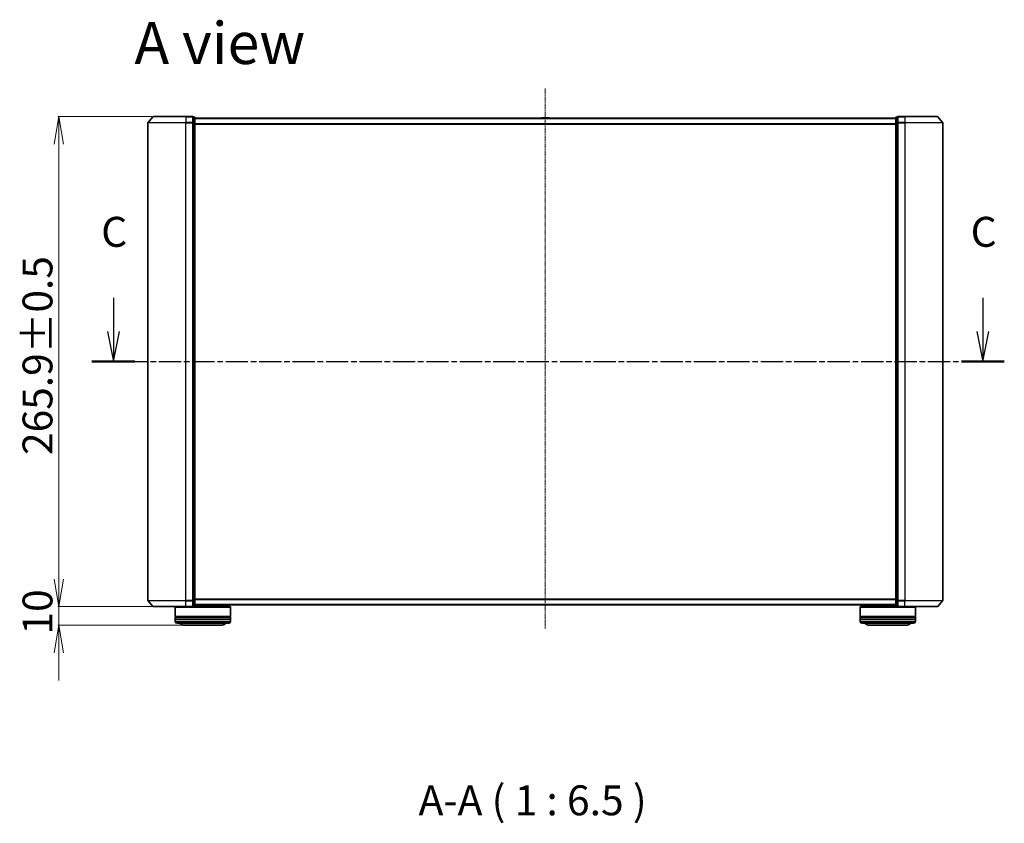
# Model space of a CAD drawing. Units: millimetres. Extents: x 7 to 8659, y 4 to 1830.
# Drawn here: x 1054 to 1588, y 462 to 898 of the extents above; entities that cross this region are included whole.
import ezdxf

# ---------------------------------------------------------------- set-up
doc = ezdxf.new("R2010")
doc.units = ezdxf.units.MM
doc.header["$LTSCALE"] = 0.5
doc.linetypes.add('CHAIN', pattern=[0.3543, 0.2362, -0.0295, 0.0591, -0.0295])
doc.layers.get('Defpoints').update_dxf_attribs({"lineweight": 25})
for name, color, linetype, lineweight in [('Centerline (ISO)', 131, 'Continuous', 18), ('Dimension (ISO)', 7, 'Continuous', 18), ('Section Line (ISO)', 7, 'CHAIN', 25), ('Symbol (ISO)', 7, 'Continuous', 18), ('Visible (ISO)', 7, 'Continuous', 35), ('Visible Narrow (ISO)', 7, 'Continuous', 25)]:
    doc.layers.add(name, color=color, linetype=linetype, lineweight=lineweight)
doc.styles.add('Note Text (TK)', font='MS PGothic.ttf')
doc.dimstyles.new('Default - Method 1b (TK)', dxfattribs={"dimscale": 0.5, "dimtxt": 2.5, "dimasz": 2.5, "dimexe": 1, "dimexo": 1.5, "dimgap": 1, "dimtad": 1, "dimrnd": 1e-08, "dimdsep": 46, "dimtxsty": 'Note Text (TK)', "dimblk": 'OPEN', "dimcen": 0.09, "dimdle": 5, "dimclrd": 100, "dimclre": 100, "dimclrt": 7, "dimadec": 1, "dimazin": 1, "dimtfac": 1, "dimtmove": 0, "dimatfit": 3, "dimldrblk": 'OPEN', "dimfxl": 1, "dimtolj": 1, "dimlwd": -1, "dimlwe": -1, "dimarcsym": 0})

# ---------------------------------------------------------------- blocks, each defined once
blk = doc.blocks.new('2dTransSection2')
at = {"layer": 'Section Line (ISO)', "linetype": 'Continuous'}
for p, q in [((151.776, 122.247), (151.776, 119.437)), ((224.313, 122.247), (224.313, 119.437)), ((151.276, 119.437), (151.776, 116.937)), ((151.776, 119.437), (151.776, 116.937)), ((151.776, 116.937), (152.276, 119.437)), ((223.813, 119.437), (224.313, 116.937)), ((224.313, 119.437), (224.313, 116.937)), ((224.313, 116.937), (224.813, 119.437))]:
    blk.add_line(p, q, dxfattribs=at)
at = {"layer": 'Section Line (ISO)', "linetype": 'CHAIN', "ltscale": 15.748718}
blk.add_line((149.986, 116.937), (226.103, 116.937), dxfattribs=at)
at = {"layer": 'Section Line (ISO)', "linetype": 'Continuous', "lineweight": 50}
for p, q in [((149.986, 116.937), (153.566, 116.937)), ((222.523, 116.937), (226.103, 116.937))]:
    blk.add_line(p, q, dxfattribs=at)
at = {"layer": 'Section Line (ISO)', "char_height": 2.5, "attachment_point": 7, "style": 'Note Text (TK)'}
for insert in [(150.757, 125.733), (223.294, 125.733)]:
    blk.add_mtext('C', dxfattribs=dict(at, insert=insert))
blk = doc.blocks.new('_Open')
at = {"color": 0, "linetype": 'ByBlock', "lineweight": -2}
for p, q in [((-1, 0.167), (0, 0)), ((-1, -0.167), (0, 0)), ((0, 0), (-1, 0))]:
    blk.add_line(p, q, dxfattribs=at)
blk = doc.blocks.new('*D27')
at = {"layer": 'Defpoints', "color": 0}
for p in [(1126.71, 845.04), (1075.49, 579.14), (1126.71, 579.14)]:
    blk.add_point(p, dxfattribs=at)
at = {"layer": 'Dimension (ISO)', "color": 100}
for p, q in [((1125.96, 845.04), (1074.99, 845.04)), ((1075.49, 830.04), (1075.49, 594.14)), ((1125.96, 579.14), (1074.99, 579.14))]:
    blk.add_line(p, q, dxfattribs=at)
at = {"layer": 'Dimension (ISO)', "color": 100, "xscale": 15, "yscale": 15, "zscale": 15}
for p, rotation in [((1075.49, 845.04), 90), ((1075.49, 579.14), 270)]:
    blk.add_blockref('_Open', p, dxfattribs=dict(at, rotation=rotation))
at = {"layer": 'Dimension (ISO)', "color": 7, "insert": (1063.89, 661.42), "char_height": 1.25, "attachment_point": 4, "rotation": 90, "style": 'Note Text (TK)'}
blk.add_mtext('\\A1;\\fMS PGothic|b0|i0;{\\H16.1850;265.9±0.5}', dxfattribs=at)
blk = doc.blocks.new('*D28')
at = {"layer": 'Defpoints', "color": 0}
for p in [(1075.49, 579.14), (1126.71, 579.14), (1143.07, 569.14)]:
    blk.add_point(p, dxfattribs=at)
at = {"layer": 'Dimension (ISO)', "color": 100}
for p, q in [((1075.49, 594.14), (1075.49, 609.14)), ((1125.96, 579.14), (1074.99, 579.14)), ((1075.49, 569.14), (1075.49, 579.14)), ((1142.32, 569.14), (1074.99, 569.14)), ((1075.49, 554.14), (1075.49, 539.14))]:
    blk.add_line(p, q, dxfattribs=at)
at = {"layer": 'Dimension (ISO)', "color": 100, "xscale": 15, "yscale": 15, "zscale": 15}
for p, rotation in [((1075.49, 579.14), 270), ((1075.49, 569.14), 90)]:
    blk.add_blockref('_Open', p, dxfattribs=dict(at, rotation=rotation))
at = {"layer": 'Dimension (ISO)', "color": 7, "insert": (1063.89, 564.02), "char_height": 1.25, "attachment_point": 4, "rotation": 90, "style": 'Note Text (TK)'}
blk.add_mtext('\\A1;\\fMS PGothic|b0|i0;{\\H16.1850;10}', dxfattribs=at)

msp = doc.modelspace()

# ---------------------------------------------------------------- linework, layer by layer
at = {"layer": 'Centerline (ISO)', "linetype": 'CHAIN', "ltscale": 23.990969}
msp.add_line((1339.26778, 860.18108), (1339.26778, 566.99764), dxfattribs=at)
at = {"layer": 'Visible (ISO)'}
for p, q in [((1126.47792, 844.93312), (1123.83903, 841.823)), ((1126.70667, 845.03903), (1144.26778, 845.03903)), ((1147.96778, 845.03903), (1144.26778, 845.03903)), ((1148.96778, 844.73903), (1148.26778, 844.73903)), ((1148.26778, 844.63312), (1148.26778, 844.73903)), ((1148.26778, 844.63312), (1148.26778, 841.71287)), ((1149.26778, 841.51878), (1149.26778, 844.43903)), ((1529.26778, 844.03903), (1149.26778, 844.03903)), ((1336.95863, 844.14802), (1336.88778, 844.03903)), ((1341.40924, 844.23903), (1337.12632, 844.23903)), ((1341.57693, 844.14802), (1341.64778, 844.03903)), ((1529.26778, 844.43903), (1529.26778, 841.51878)), ((1530.26778, 844.73903), (1529.56778, 844.73903)), ((1530.26778, 844.73903), (1530.26778, 844.63312)), ((1530.26778, 841.71287), (1530.26778, 844.63312)), ((1534.26778, 845.03903), (1530.56778, 845.03903)), ((1534.26778, 845.03903), (1551.82889, 845.03903)), ((1552.05764, 844.93312), (1554.69653, 841.823)), ((1123.76778, 841.6289), (1123.76778, 582.54915)), ((1148.26778, 841.6289), (1148.26778, 841.71287)), ((1148.26778, 841.51878), (1148.26778, 841.6289)), ((1148.26778, 841.51878), (1148.26778, 582.65927)), ((1149.26778, 582.65927), (1149.26778, 841.51878)), ((1529.26778, 841.51878), (1529.26778, 582.65927)), ((1530.26778, 841.71287), (1530.26778, 841.6289)), ((1530.26778, 841.6289), (1530.26778, 841.51878)), ((1530.26778, 582.65927), (1530.26778, 841.51878)), ((1554.76778, 582.54915), (1554.76778, 841.6289)), ((1126.47792, 579.24493), (1123.83903, 582.35506)), ((1148.26778, 582.54915), (1148.26778, 582.65927)), ((1148.26778, 582.46518), (1148.26778, 582.54915)), ((1148.26778, 582.46518), (1148.26778, 579.54493)), ((1149.26778, 579.73903), (1149.26778, 582.65927)), ((1529.26778, 582.65927), (1529.26778, 579.73903)), ((1530.26778, 582.65927), (1530.26778, 582.54915)), ((1530.26778, 582.54915), (1530.26778, 582.46518)), ((1530.26778, 579.54493), (1530.26778, 582.46518)), ((1552.05764, 579.24493), (1554.69653, 582.35506)), ((1144.26778, 579.13903), (1126.70667, 579.13903)), ((1138.76778, 579.13903), (1138.56778, 578.93903)), ((1168.56778, 578.93903), (1138.56778, 578.93903)), ((1138.56778, 578.93903), (1138.56778, 573.73903)), ((1144.26778, 579.13903), (1147.96778, 579.13903)), ((1147.96778, 579.13903), (1168.36778, 579.13903)), ((1148.26778, 579.43903), (1148.26778, 579.54493)), ((1148.26778, 579.43903), (1148.96778, 579.43903)), ((1149.26778, 580.13903), (1529.26778, 580.13903)), ((1165.56778, 580.13903), (1165.56778, 579.13903)), ((1168.36778, 579.13903), (1168.56778, 578.93903)), ((1168.56778, 578.93903), (1168.56778, 573.73903)), ((1510.16778, 579.13903), (1509.96778, 578.93903)), ((1539.96778, 578.93903), (1509.96778, 578.93903)), ((1509.96778, 578.93903), (1509.96778, 573.73903)), ((1510.16778, 579.13903), (1530.56778, 579.13903)), ((1512.96778, 580.13903), (1512.96778, 579.13903)), ((1529.56778, 579.43903), (1530.26778, 579.43903)), ((1530.26778, 579.54493), (1530.26778, 579.43903)), ((1530.56778, 579.13903), (1534.26778, 579.13903)), ((1551.82889, 579.13903), (1534.26778, 579.13903)), ((1539.76778, 579.13903), (1539.96778, 578.93903)), ((1539.96778, 578.93903), (1539.96778, 573.73903)), ((1168.56778, 573.73903), (1138.56778, 573.73903)), ((1138.56778, 573.43903), (1168.56778, 573.43903)), ((1138.56778, 573.43903), (1138.56778, 572.43903)), ((1168.56778, 572.43903), (1138.56778, 572.43903)), ((1138.56778, 572.13903), (1168.56778, 572.13903)), ((1138.56778, 572.13903), (1138.56778, 571.13903)), ((1138.76778, 573.43903), (1138.76778, 573.73903)), ((1138.76778, 572.13903), (1138.76778, 572.43903)), ((1168.36778, 573.43903), (1168.36778, 573.73903)), ((1168.36778, 572.13903), (1168.36778, 572.43903)), ((1168.56778, 573.43903), (1168.56778, 572.43903)), ((1168.56778, 572.13903), (1168.56778, 571.13903)), ((1539.96778, 573.73903), (1509.96778, 573.73903)), ((1509.96778, 573.43903), (1539.96778, 573.43903)), ((1509.96778, 573.43903), (1509.96778, 572.43903)), ((1539.96778, 572.43903), (1509.96778, 572.43903)), ((1509.96778, 572.13903), (1539.96778, 572.13903)), ((1509.96778, 572.13903), (1509.96778, 571.13903)), ((1510.16778, 573.43903), (1510.16778, 573.73903)), ((1510.16778, 572.13903), (1510.16778, 572.43903)), ((1539.76778, 573.43903), (1539.76778, 573.73903)), ((1539.76778, 572.13903), (1539.76778, 572.43903)), ((1539.96778, 573.43903), (1539.96778, 572.43903)), ((1539.96778, 572.13903), (1539.96778, 571.13903)), ((1167.56778, 570.13903), (1139.56778, 570.13903)), ((1143.06778, 569.13903), (1164.06778, 569.13903)), ((1538.96778, 570.13903), (1510.96778, 570.13903)), ((1514.46778, 569.13903), (1535.46778, 569.13903))]:
    msp.add_line(p, q, dxfattribs=at)
for centre, radius, start, end in [((1126.70667, 844.73903), 0.3, 90, 139.6858998), ((1147.96778, 844.73903), 0.3, 0, 90), ((1148.96778, 844.43903), 0.3, 0, 90), ((1337.12632, 844.03903), 0.2, 90, 146.9761324), ((1341.40924, 844.03903), 0.2, 33.0238676, 90), ((1529.56778, 844.43903), 0.3, 90, 180), ((1530.56778, 844.73903), 0.3, 90, 180), ((1551.82889, 844.73903), 0.3, 40.3141002, 90), ((1124.06778, 841.6289), 0.3, 139.6858998, 180), ((1554.46778, 841.6289), 0.3, 0, 40.3141002), ((1124.06778, 582.54915), 0.3, 180, 220.3141002), ((1554.46778, 582.54915), 0.3, 319.6858998, 0), ((1126.70667, 579.43903), 0.3, 220.3141002, 270), ((1147.96778, 579.43903), 0.3, 270, 0), ((1148.96778, 579.73903), 0.3, 270, 0), ((1529.56778, 579.73903), 0.3, 180, 270), ((1530.56778, 579.43903), 0.3, 180, 270), ((1551.82889, 579.43903), 0.3, 270, 319.6858998), ((1139.56778, 571.13903), 1, 180, 270), ((1143.06778, 571.13903), 2, 210, 270), ((1164.06778, 571.13903), 2, 270, 330), ((1167.56778, 571.13903), 1, 270, 0), ((1510.96778, 571.13903), 1, 180, 270), ((1514.46778, 571.13903), 2, 210, 270), ((1535.46778, 571.13903), 2, 270, 330), ((1538.96778, 571.13903), 1, 270, 0)]:
    msp.add_arc(centre, radius, start, end, dxfattribs=at)
at = {"layer": 'Visible Narrow (ISO)'}
for p, q in [((1144.26778, 844.93312), (1126.47792, 844.93312)), ((1144.26778, 844.93312), (1144.26778, 845.03903)), ((1144.26778, 844.93312), (1147.96778, 844.93312)), ((1144.26778, 844.93312), (1144.26778, 841.823)), ((1147.96778, 844.93312), (1147.96778, 845.03903)), ((1147.96778, 844.93312), (1147.96778, 841.823)), ((1148.26778, 844.63312), (1148.96778, 844.63312)), ((1148.96778, 844.63312), (1148.96778, 844.73903)), ((1148.96778, 844.63312), (1148.96778, 841.71287)), ((1149.26778, 843.93108), (1529.26778, 843.93108)), ((1341.57693, 844.14802), (1336.95863, 844.14802)), ((1529.56778, 844.73903), (1529.56778, 844.63312)), ((1529.56778, 841.71287), (1529.56778, 844.63312)), ((1529.56778, 844.63312), (1530.26778, 844.63312)), ((1530.56778, 845.03903), (1530.56778, 844.93312)), ((1530.56778, 844.93312), (1534.26778, 844.93312)), ((1530.56778, 841.823), (1530.56778, 844.93312)), ((1534.26778, 844.93312), (1534.26778, 845.03903)), ((1552.05764, 844.93312), (1534.26778, 844.93312)), ((1534.26778, 844.93312), (1534.26778, 841.823)), ((1144.26778, 841.6289), (1123.76778, 841.6289)), ((1123.83903, 841.823), (1144.26778, 841.823)), ((1147.96778, 841.823), (1144.26778, 841.823)), ((1144.26778, 841.823), (1144.26778, 841.6289)), ((1144.26778, 841.6289), (1147.96778, 841.6289)), ((1144.26778, 582.54915), (1144.26778, 841.6289)), ((1147.96778, 841.6289), (1147.96778, 841.823)), ((1147.96778, 841.6289), (1148.26778, 841.6289)), ((1147.96778, 841.6289), (1147.96778, 582.54915)), ((1148.96778, 841.71287), (1148.26778, 841.71287)), ((1148.26778, 841.51878), (1148.96778, 841.51878)), ((1148.96778, 841.51878), (1148.96778, 841.71287)), ((1148.96778, 841.51878), (1149.26778, 841.51878)), ((1148.96778, 841.51878), (1148.96778, 582.65927)), ((1529.26778, 841.12247), (1149.26778, 841.12247)), ((1149.26778, 840.93041), (1529.26778, 840.93041)), ((1529.26778, 841.51878), (1529.56778, 841.51878)), ((1529.56778, 841.71287), (1529.56778, 841.51878)), ((1530.26778, 841.71287), (1529.56778, 841.71287)), ((1529.56778, 582.65927), (1529.56778, 841.51878)), ((1529.56778, 841.51878), (1530.26778, 841.51878)), ((1530.26778, 841.6289), (1530.56778, 841.6289)), ((1534.26778, 841.823), (1530.56778, 841.823)), ((1530.56778, 841.823), (1530.56778, 841.6289)), ((1530.56778, 841.6289), (1534.26778, 841.6289)), ((1530.56778, 582.54915), (1530.56778, 841.6289)), ((1534.26778, 841.823), (1534.26778, 841.6289)), ((1534.26778, 841.823), (1554.69653, 841.823)), ((1554.76778, 841.6289), (1534.26778, 841.6289)), ((1534.26778, 841.6289), (1534.26778, 582.54915)), ((1123.76778, 582.54915), (1144.26778, 582.54915)), ((1144.26778, 582.35506), (1123.83903, 582.35506)), ((1147.96778, 582.54915), (1144.26778, 582.54915)), ((1144.26778, 582.35506), (1144.26778, 582.54915)), ((1144.26778, 582.35506), (1147.96778, 582.35506)), ((1144.26778, 579.24493), (1144.26778, 582.35506)), ((1148.26778, 582.54915), (1147.96778, 582.54915)), ((1147.96778, 582.35506), (1147.96778, 582.54915)), ((1147.96778, 582.35506), (1147.96778, 579.24493)), ((1148.96778, 582.65927), (1148.26778, 582.65927)), ((1148.26778, 582.46518), (1148.96778, 582.46518)), ((1149.26778, 582.65927), (1148.96778, 582.65927)), ((1148.96778, 582.46518), (1148.96778, 582.65927)), ((1148.96778, 582.46518), (1148.96778, 579.54493)), ((1529.26778, 583.24764), (1149.26778, 583.24764)), ((1149.26778, 583.05559), (1529.26778, 583.05559)), ((1529.56778, 582.65927), (1529.26778, 582.65927)), ((1529.56778, 582.65927), (1529.56778, 582.46518)), ((1530.26778, 582.65927), (1529.56778, 582.65927)), ((1529.56778, 579.54493), (1529.56778, 582.46518)), ((1529.56778, 582.46518), (1530.26778, 582.46518)), ((1530.56778, 582.54915), (1530.26778, 582.54915)), ((1534.26778, 582.54915), (1530.56778, 582.54915)), ((1530.56778, 582.54915), (1530.56778, 582.35506)), ((1530.56778, 582.35506), (1534.26778, 582.35506)), ((1530.56778, 579.24493), (1530.56778, 582.35506)), ((1534.26778, 582.35506), (1534.26778, 582.54915)), ((1534.26778, 582.54915), (1554.76778, 582.54915)), ((1554.69653, 582.35506), (1534.26778, 582.35506)), ((1534.26778, 579.24493), (1534.26778, 582.35506)), ((1126.47792, 579.24493), (1144.26778, 579.24493)), ((1147.96778, 579.24493), (1144.26778, 579.24493)), ((1144.26778, 579.24493), (1144.26778, 579.13903)), ((1147.96778, 579.13903), (1147.96778, 579.24493)), ((1148.96778, 579.54493), (1148.26778, 579.54493)), ((1148.96778, 579.43903), (1148.96778, 579.54493)), ((1529.26778, 580.24697), (1149.26778, 580.24697)), ((1529.56778, 579.54493), (1529.56778, 579.43903)), ((1530.26778, 579.54493), (1529.56778, 579.54493)), ((1534.26778, 579.24493), (1530.56778, 579.24493)), ((1530.56778, 579.24493), (1530.56778, 579.13903)), ((1534.26778, 579.24493), (1534.26778, 579.13903)), ((1534.26778, 579.24493), (1552.05764, 579.24493)), ((1138.56778, 571.13903), (1168.56778, 571.13903)), ((1509.96778, 571.13903), (1539.96778, 571.13903))]:
    msp.add_line(p, q, dxfattribs=at)
for centre, major_axis, start_param, end_param in [((1147.96778, 844.73903), (0.3, 0), 0, 1.570796327), ((1148.96778, 844.43903), (0.3, 0), 0, 1.570796327), ((1529.56778, 844.43903), (-0.3, 0), 4.71238898, 6.283185307), ((1530.56778, 844.73903), (-0.3, 0), 4.71238898, 6.283185307), ((1147.96778, 841.6289), (0.3, 0), 0, 1.570796327), ((1148.96778, 841.51878), (0.3, 0), 0, 1.570796327), ((1529.56778, 841.51878), (-0.3, 0), 4.71238898, 6.283185307), ((1530.56778, 841.6289), (-0.3, 0), 4.71238898, 6.283185307), ((1147.96778, 582.54915), (0.3, 0), 4.71238898, 6.283185307), ((1148.96778, 582.65927), (0.3, 0), 4.71238898, 6.283185307), ((1529.56778, 582.65927), (-0.3, 0), 0, 1.570796327), ((1530.56778, 582.54915), (-0.3, 0), 0, 1.570796327), ((1147.96778, 579.43903), (0.3, 0), 4.71238898, 6.283185307), ((1148.96778, 579.73903), (0.3, 0), 4.71238898, 6.283185307), ((1529.56778, 579.73903), (-0.3, 0), 0, 1.570796327), ((1530.56778, 579.43903), (-0.3, 0), 0, 1.570796327)]:
    msp.add_ellipse(centre, major_axis=major_axis, ratio=0.646977448, start_param=start_param, end_param=end_param, dxfattribs=at)

# ---------------------------------------------------------------- block references
at = {"layer": 'Section Line (ISO)', "xscale": 6.5, "yscale": 6.5, "zscale": 6.5}
msp.add_blockref('2dTransSection2', (118.5, -48), dxfattribs=at)

# ---------------------------------------------------------------- texts
at = {"layer": 'Symbol (ISO)', "color": 7, "insert": (1116.44627, 884.86816), "char_height": 22.7499996, "attachment_point": 4, "line_spacing_factor": 1.5, "style": 'Note Text (TK)'}
msp.add_mtext('\\fMS PGothic|b0|i0;{\\H22.7500;A view}', dxfattribs=at)
at = {"layer": 'Symbol (ISO)', "color": 7, "insert": (1270.53186, 460.88118), "char_height": 16.25, "attachment_point": 7, "style": 'Note Text (TK)'}
msp.add_mtext('A-A ( 1 : 6.5 )', dxfattribs=at)

# ---------------------------------------------------------------- dimensions: what is measured, and where the dimension line sits
at = {"layer": 'Dimension (ISO)', "color": 100}
for p1, text, override, picture, middle in [((1126.70667, 845.03903), '\\fMS PGothic|b0|i0;{\\H16.1850;<>±0.5}', {"dimasz": 30, "dimgap": 7, "dimdec": 2, "dimtol": 0, "dimlim": 0, "dimtp": 0, "dimtm": 0, "dimtdec": 2, "dimtofl": 0, "dimatfit": 1}, '*D27', (1075.48723, 712.08903)), ((1143.06778, 569.13903), '\\fMS PGothic|b0|i0;{\\H16.1850;<>}', {"dimasz": 30, "dimgap": 7, "dimdec": 2, "dimtol": 0, "dimlim": 0, "dimtp": 0, "dimtm": 0, "dimtdec": 2, "dimtofl": 1, "dimatfit": 1}, '*D28', (1075.48723, 574.13903))]:
    dim = msp.add_linear_dim(base=(1075.48723, 579.13903), p1=p1, p2=(1126.70667, 579.13903), angle=90, text=text, dimstyle='Default - Method 1b (TK)', override=override, dxfattribs=at)
    dim.commit()
    dim.dimension.update_dxf_attribs({"geometry": picture, "text_midpoint": middle, "dimtype": 160})

doc.saveas('drawing.dxf')
